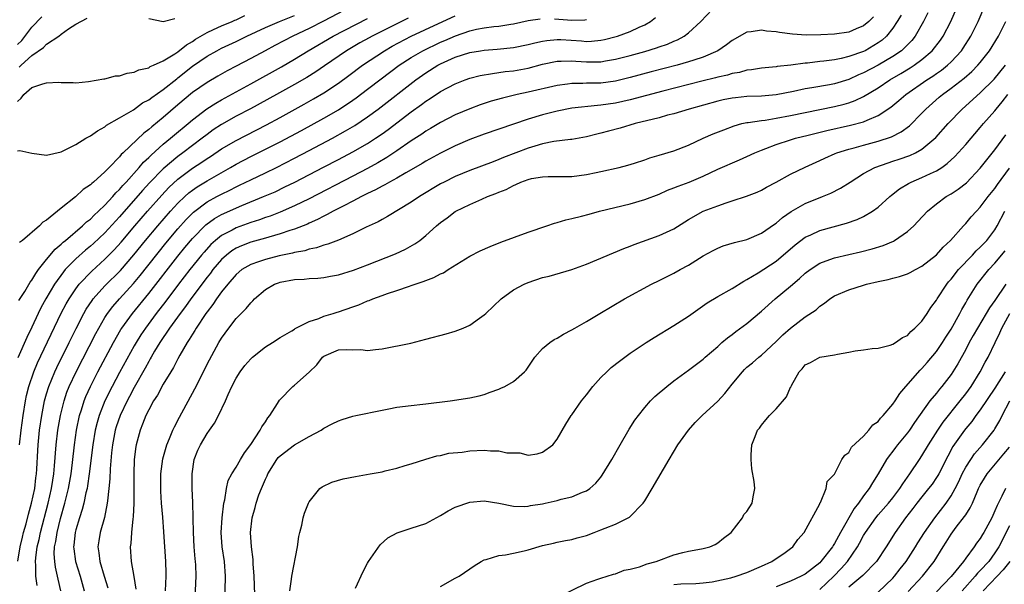
# Model space of a CAD drawing. Units: inches. Extents: x 2598000 to 2601000, y 1503000 to 1506000.
# Drawn here: x 2598641 to 2598776, y 1503148 to 1503225 of the extents above; entities that cross this region are included whole.
import ezdxf

# ---------------------------------------------------------------- set-up
doc = ezdxf.new("R2010")
doc.units = ezdxf.units.IN
doc.header["$MEASUREMENT"] = 0
doc.layers.add('LD25981503_2ft', color=63, linetype='Continuous')

msp = doc.modelspace()

# ---------------------------------------------------------------- linework, layer by layer
at = {"layer": 'LD25981503_2ft'}
for points, elevation in [([(2598665.33, 1503145), (2598665.49, 1503149), (2598665.45, 1503150.55), (2598665.42, 1503151), (2598665.37, 1503151.37), (2598665.23, 1503153), (2598665.12, 1503155), (2598665.11, 1503157), (2598665.07, 1503159.07), (2598664.97, 1503161), (2598664.94, 1503163), (2598665.24, 1503165), (2598665.73, 1503166.27), (2598666.08, 1503167), (2598667, 1503168.54), (2598667.34, 1503169), (2598668.03, 1503169.97), (2598668.58, 1503171), (2598669.53, 1503173), (2598669.89, 1503173.89), (2598670.41, 1503175), (2598671, 1503176.12), (2598671.53, 1503177), (2598672.16, 1503177.84), (2598673, 1503178.78), (2598673.24, 1503179), (2598675, 1503180.41), (2598675.98, 1503181), (2598677, 1503181.71), (2598678.63, 1503182.63), (2598679, 1503182.85), (2598679.08, 1503182.92), (2598681, 1503183.9), (2598682.32, 1503184.32), (2598683, 1503184.63), (2598684.27, 1503185), (2598684.82, 1503185.18), (2598685, 1503185.22), (2598687, 1503185.88), (2598687.82, 1503186.18), (2598689, 1503186.7), (2598689.23, 1503186.77), (2598689.74, 1503187), (2598691, 1503187.47), (2598691.73, 1503187.73), (2598693, 1503188.13), (2598694.73, 1503188.73), (2598695, 1503188.81), (2598695.52, 1503189), (2598696.64, 1503189.36), (2598697, 1503189.52), (2598698.1, 1503189.9), (2598699, 1503190.41), (2598699.42, 1503190.58), (2598700.06, 1503191), (2598703, 1503192.83), (2598704.43, 1503193.57), (2598705.81, 1503194.19), (2598707.25, 1503194.75), (2598711, 1503196.12), (2598713.59, 1503197), (2598714.63, 1503197.37), (2598715, 1503197.46), (2598716.17, 1503197.83), (2598717, 1503197.99), (2598718.31, 1503198.31), (2598719.38, 1503198.62), (2598720.81, 1503199), (2598725, 1503200.03), (2598727, 1503200.61), (2598729, 1503201.36), (2598730.13, 1503201.87), (2598731, 1503202.19), (2598731.56, 1503202.44), (2598733.1, 1503203), (2598735, 1503203.82), (2598737, 1503204.75), (2598739.97, 1503206.03), (2598741, 1503206.49), (2598742.09, 1503207), (2598743, 1503207.38), (2598743.58, 1503207.58), (2598745, 1503208.13), (2598747, 1503208.79), (2598747.67, 1503209), (2598749.42, 1503209.42), (2598751.94, 1503210.06), (2598755.22, 1503210.78), (2598757, 1503211.26), (2598757.49, 1503211.49), (2598759, 1503212.1), (2598760.74, 1503213.26), (2598761.83, 1503214.17), (2598762.78, 1503215), (2598765.66, 1503217), (2598766.48, 1503217.52), (2598767, 1503217.89), (2598767.66, 1503218.34), (2598768.49, 1503219), (2598769, 1503219.49), (2598770.41, 1503221), (2598770.65, 1503221.35), (2598771.72, 1503223), (2598772.71, 1503225), (2598775.17, 1503230.83)], 8446), ([(2598661.31, 1503147), (2598661.39, 1503149), (2598661.39, 1503149.39), (2598661.34, 1503151), (2598661.07, 1503155.07), (2598660.93, 1503157.07), (2598660.76, 1503159), (2598660.66, 1503160.66), (2598660.65, 1503161), (2598660.67, 1503163), (2598660.92, 1503165.08), (2598661.48, 1503167), (2598661.85, 1503167.85), (2598662.31, 1503169), (2598662.52, 1503169.48), (2598663.2, 1503170.8), (2598665.33, 1503174.67), (2598667.35, 1503178.65), (2598668.63, 1503181), (2598669, 1503181.62), (2598670, 1503183), (2598671, 1503184.28), (2598671.67, 1503185), (2598672.35, 1503185.65), (2598673, 1503186.47), (2598673.28, 1503186.72), (2598673.52, 1503187), (2598675, 1503188.28), (2598676.26, 1503189), (2598676.79, 1503189.21), (2598677, 1503189.27), (2598679, 1503189.63), (2598680.31, 1503189.69), (2598681, 1503189.76), (2598682.17, 1503189.83), (2598683, 1503189.92), (2598683.92, 1503190.08), (2598685, 1503190.29), (2598687.07, 1503190.93), (2598689, 1503191.66), (2598692.83, 1503193.17), (2598694.21, 1503193.79), (2598695.49, 1503194.51), (2598696.16, 1503195), (2598697, 1503195.66), (2598698.47, 1503197), (2598699, 1503197.45), (2598699.9, 1503198.1), (2598701, 1503198.95), (2598701.09, 1503199), (2598703, 1503199.93), (2598704.67, 1503200.67), (2598705.44, 1503201), (2598706.59, 1503201.41), (2598707, 1503201.6), (2598708.01, 1503201.99), (2598709, 1503202.54), (2598709.33, 1503202.66), (2598710.01, 1503203), (2598711, 1503203.36), (2598711.47, 1503203.47), (2598713, 1503203.72), (2598713.75, 1503203.75), (2598715, 1503203.74), (2598717, 1503203.76), (2598719, 1503204.02), (2598720.32, 1503204.32), (2598721, 1503204.45), (2598723.48, 1503205), (2598724.69, 1503205.31), (2598725.58, 1503205.58), (2598727, 1503206.05), (2598727.7, 1503206.3), (2598729, 1503206.67), (2598731, 1503207.29), (2598733, 1503208.07), (2598735.03, 1503209), (2598736.4, 1503209.6), (2598737.83, 1503210.17), (2598739.28, 1503210.72), (2598740.31, 1503211), (2598741, 1503211.16), (2598741.17, 1503211.17), (2598743, 1503211.44), (2598743.5, 1503211.5), (2598745, 1503211.73), (2598747, 1503212.12), (2598753, 1503213.34), (2598754.33, 1503213.67), (2598755, 1503213.87), (2598755.84, 1503214.16), (2598757, 1503214.72), (2598759, 1503215.91), (2598760.62, 1503217), (2598762.12, 1503217.88), (2598763.37, 1503218.63), (2598763.93, 1503219), (2598765, 1503219.79), (2598766.41, 1503221), (2598767.54, 1503222.46), (2598767.91, 1503223), (2598768.95, 1503225), (2598770.7, 1503229)], 8444), ([(2598686.7, 1503227), (2598682.97, 1503225.03), (2598681, 1503224.04), (2598678.75, 1503223), (2598676.29, 1503221.71), (2598674.95, 1503221), (2598673, 1503219.93), (2598671, 1503218.86), (2598669.77, 1503218.23), (2598668.49, 1503217.51), (2598667, 1503216.65), (2598665, 1503215.25), (2598663, 1503213.59), (2598661, 1503211.86), (2598659.43, 1503210.57), (2598659, 1503210.18), (2598658.32, 1503209.68), (2598655.5, 1503207), (2598655.23, 1503206.77), (2598655, 1503206.46), (2598653.56, 1503205), (2598653, 1503204.41), (2598651.43, 1503203), (2598651.19, 1503202.81), (2598651, 1503202.61), (2598650.02, 1503201.98), (2598648.98, 1503200.98), (2598647, 1503199.42), (2598645, 1503197.79), (2598644.5, 1503197.5), (2598644.02, 1503197), (2598641.69, 1503195), (2598641.3, 1503194.7)], 8424), ([(2598646.97, 1503147), (2598646.59, 1503148.59), (2598646.51, 1503149), (2598646.22, 1503150.22), (2598646.12, 1503151), (2598646.05, 1503152.05), (2598646.09, 1503153), (2598646.26, 1503153.74), (2598646.43, 1503155), (2598646.9, 1503156.9), (2598647.5, 1503159), (2598648.02, 1503161), (2598648.38, 1503163), (2598648.56, 1503164.56), (2598648.82, 1503167), (2598649.1, 1503169), (2598649.51, 1503171), (2598649.77, 1503171.77), (2598650.14, 1503173), (2598650.39, 1503173.61), (2598651.01, 1503174.99), (2598652.04, 1503177), (2598654.16, 1503181), (2598655.19, 1503182.81), (2598655.32, 1503183), (2598656.76, 1503185), (2598659, 1503187.71), (2598663, 1503192.82), (2598663.97, 1503194.03), (2598665, 1503195.25), (2598666.85, 1503197.15), (2598668, 1503198), (2598669, 1503198.57), (2598671.78, 1503199.78), (2598674.76, 1503201), (2598676.32, 1503201.68), (2598677.68, 1503202.32), (2598679.02, 1503202.98), (2598682.98, 1503205.02), (2598685, 1503206.07), (2598687, 1503207.14), (2598689, 1503208.29), (2598690.11, 1503209), (2598691, 1503209.61), (2598691.81, 1503210.19), (2598695, 1503212.62), (2598696.39, 1503213.61), (2598697, 1503214.07), (2598697.57, 1503214.43), (2598699, 1503215.39), (2598701, 1503216.46), (2598702.38, 1503217), (2598703, 1503217.22), (2598704.42, 1503217.58), (2598706.11, 1503217.89), (2598707, 1503217.99), (2598707.87, 1503218.13), (2598709, 1503218.25), (2598711, 1503218.62), (2598713, 1503219.14), (2598715, 1503219.56), (2598715.55, 1503219.55), (2598717, 1503219.61), (2598717.55, 1503219.55), (2598719, 1503219.45), (2598719.47, 1503219.47), (2598721, 1503219.48), (2598721.6, 1503219.6), (2598723, 1503219.84), (2598725, 1503220.35), (2598727, 1503220.89), (2598728.63, 1503221.37), (2598729, 1503221.52), (2598730.11, 1503221.89), (2598731, 1503222.3), (2598731.5, 1503222.5), (2598732.4, 1503223), (2598733, 1503223.46), (2598734.7, 1503225), (2598737, 1503227.46)], 8436), ([(2598641, 1503207.29), (2598641.34, 1503207.34), (2598643, 1503206.95), (2598645, 1503206.68), (2598647, 1503207.16), (2598647.27, 1503207.27), (2598649, 1503208.13), (2598650.4, 1503209), (2598651, 1503209.33), (2598651.97, 1503210.03), (2598653, 1503210.58), (2598653.23, 1503210.77), (2598655, 1503211.78), (2598656.9, 1503212.9), (2598658.17, 1503213.83), (2598659, 1503214.25), (2598659.41, 1503214.59), (2598661, 1503215.68), (2598662.84, 1503217.16), (2598663, 1503217.26), (2598665, 1503218.87), (2598667, 1503220.25), (2598668.33, 1503221), (2598669, 1503221.35), (2598671, 1503222.27), (2598672.45, 1503223), (2598675, 1503224.18), (2598676.92, 1503225), (2598679, 1503225.82)], 8422), ([(2598641, 1503214.04), (2598641.5, 1503214.5), (2598641.89, 1503215), (2598643, 1503215.94), (2598644.47, 1503216.47), (2598645, 1503216.58), (2598646.68, 1503216.68), (2598647, 1503216.63), (2598648.63, 1503216.63), (2598649, 1503216.6), (2598650.76, 1503216.76), (2598652.85, 1503217.15), (2598653, 1503217.16), (2598654.47, 1503217.53), (2598655, 1503217.57), (2598656.06, 1503217.94), (2598657, 1503218.06), (2598657.63, 1503218.37), (2598659, 1503218.67), (2598659.19, 1503218.81), (2598659.65, 1503219), (2598661, 1503219.62), (2598662.58, 1503220.58), (2598663, 1503220.86), (2598664.18, 1503221.82), (2598665, 1503222.27), (2598665.43, 1503222.57), (2598667, 1503223.51), (2598667.89, 1503223.89), (2598669, 1503224.42), (2598670.43, 1503225), (2598670.82, 1503225.18), (2598671, 1503225.24), (2598672.19, 1503225.81)], 8420), ([(2598641, 1503221.85), (2598641.59, 1503222.41), (2598643, 1503224.22), (2598644.36, 1503225.64)], 8416), ([(2598641.04, 1503151.04), (2598641.4, 1503153), (2598641.68, 1503154.32), (2598641.85, 1503155), (2598642.18, 1503156.18), (2598642.5, 1503157.5), (2598642.93, 1503159), (2598643.37, 1503161), (2598643.55, 1503162.45), (2598643.64, 1503163), (2598643.68, 1503163.68), (2598643.8, 1503166.2), (2598643.85, 1503167), (2598644.05, 1503169), (2598644.34, 1503171), (2598644.73, 1503173), (2598645, 1503173.98), (2598645.3, 1503175), (2598646.11, 1503177), (2598646.39, 1503177.61), (2598648.09, 1503181), (2598649.05, 1503182.95), (2598650.11, 1503185), (2598650.44, 1503185.56), (2598651.23, 1503186.77), (2598651.41, 1503187), (2598653, 1503188.77), (2598655.12, 1503190.88), (2598656.98, 1503193.02), (2598658.56, 1503195), (2598660.23, 1503197), (2598661.98, 1503199), (2598663, 1503200.1), (2598663.94, 1503201), (2598664.5, 1503201.5), (2598665, 1503201.89), (2598665.65, 1503202.35), (2598667, 1503203.17), (2598670.22, 1503205), (2598671, 1503205.46), (2598673, 1503206.49), (2598675, 1503207.49), (2598677, 1503208.53), (2598679.93, 1503210.07), (2598683, 1503211.74), (2598685, 1503212.9), (2598687, 1503214.23), (2598687.45, 1503214.55), (2598689, 1503215.72), (2598690.85, 1503217.15), (2598693.32, 1503219), (2598695, 1503220.07), (2598696.57, 1503221), (2598699, 1503222.16), (2598699.6, 1503222.41), (2598701.05, 1503223.05), (2598703, 1503223.71), (2598703.93, 1503223.93), (2598705, 1503224.14), (2598706.32, 1503224.32), (2598707, 1503224.38), (2598708.65, 1503224.65), (2598709, 1503224.69), (2598711, 1503225.12), (2598712.65, 1503225.35)], 8432), ([(2598694.56, 1503225.44), (2598693, 1503224.68), (2598691, 1503223.69), (2598689.63, 1503223), (2598689.22, 1503222.78), (2598687.94, 1503222.06), (2598686.1, 1503221), (2598683.09, 1503218.91), (2598681.9, 1503218.1), (2598680.66, 1503217.33), (2598679, 1503216.37), (2598676.54, 1503215), (2598672.95, 1503213.05), (2598671, 1503212.01), (2598669, 1503210.89), (2598667.86, 1503210.14), (2598667, 1503209.53), (2598666.33, 1503209), (2598665, 1503208.02), (2598663.67, 1503207), (2598663, 1503206.51), (2598661, 1503204.83), (2598659.1, 1503202.9), (2598658.15, 1503201.85), (2598655, 1503198.24), (2598653, 1503196.06), (2598651.42, 1503194.58), (2598651, 1503194.21), (2598650.34, 1503193.66), (2598649, 1503192.47), (2598647.56, 1503191), (2598647.3, 1503190.7), (2598646.08, 1503189), (2598644.9, 1503187), (2598644.23, 1503185.77), (2598643.86, 1503185), (2598643, 1503183.11), (2598642.29, 1503181.71), (2598641.08, 1503178.92)], 8428), ([(2598641.22, 1503186.78), (2598642, 1503188), (2598642.74, 1503189.26), (2598643, 1503189.56), (2598643.52, 1503190.48), (2598643.91, 1503191), (2598645, 1503192.38), (2598646.18, 1503193.82), (2598647, 1503194.48), (2598647.26, 1503194.74), (2598647.59, 1503195), (2598649.94, 1503197), (2598650.47, 1503197.53), (2598651, 1503197.93), (2598651.53, 1503198.47), (2598652.11, 1503199), (2598653, 1503199.85), (2598654.08, 1503201), (2598654.5, 1503201.5), (2598655, 1503201.97), (2598655.47, 1503202.53), (2598655.91, 1503203), (2598657.7, 1503205), (2598658.29, 1503205.71), (2598659, 1503206.34), (2598659.32, 1503206.68), (2598661, 1503208.17), (2598662.01, 1503209), (2598662.54, 1503209.46), (2598664.39, 1503211), (2598665, 1503211.52), (2598666.97, 1503213.03), (2598668.19, 1503213.81), (2598669, 1503214.28), (2598673, 1503216.47), (2598677.2, 1503218.8), (2598679, 1503219.84), (2598680.87, 1503221), (2598684.3, 1503223), (2598689, 1503225.43)], 8426), ([(2598641.25, 1503218.75), (2598641.51, 1503219), (2598643, 1503220.35), (2598644.58, 1503221.42), (2598645, 1503221.87), (2598646.66, 1503223), (2598647, 1503223.28), (2598647.99, 1503223.99), (2598649, 1503224.64), (2598650.55, 1503225.45)], 8418), ([(2598641.29, 1503167), (2598641.5, 1503169), (2598641.78, 1503171), (2598642.12, 1503173), (2598642.27, 1503173.73), (2598642.58, 1503175), (2598643.25, 1503177), (2598643.76, 1503178.24), (2598646.98, 1503185.02), (2598647.68, 1503186.32), (2598648.08, 1503187), (2598649, 1503188.37), (2598649.48, 1503189), (2598651.19, 1503190.81), (2598653, 1503192.43), (2598654.28, 1503193.72), (2598655.23, 1503194.77), (2598657.1, 1503197), (2598658.82, 1503199), (2598660.78, 1503201.22), (2598661.76, 1503202.24), (2598663, 1503203.4), (2598665, 1503204.89), (2598666.29, 1503205.71), (2598667, 1503206.21), (2598667.49, 1503206.51), (2598669, 1503207.53), (2598671, 1503208.71), (2598675.14, 1503210.86), (2598677, 1503211.86), (2598680.32, 1503213.68), (2598681.6, 1503214.4), (2598683, 1503215.22), (2598685, 1503216.54), (2598686.42, 1503217.58), (2598688.31, 1503219), (2598691.32, 1503221), (2598692.39, 1503221.61), (2598695, 1503223), (2598698.73, 1503224.73), (2598701, 1503225.76)], 8430), ([(2598643.7, 1503147.7), (2598643.54, 1503149), (2598643.54, 1503150.46), (2598643.48, 1503151), (2598643.51, 1503151.51), (2598643.71, 1503153), (2598643.97, 1503154.03), (2598644.16, 1503155), (2598645.21, 1503159), (2598645.68, 1503161), (2598645.85, 1503162.15), (2598646, 1503163), (2598646.1, 1503164.1), (2598646.33, 1503167), (2598646.56, 1503169), (2598646.89, 1503171), (2598647.39, 1503173), (2598647.79, 1503174.21), (2598648.11, 1503175), (2598649.04, 1503177), (2598651.75, 1503182.25), (2598652.16, 1503183), (2598653, 1503184.43), (2598653.37, 1503185), (2598654.07, 1503185.93), (2598655.01, 1503187), (2598656.91, 1503189.09), (2598657.82, 1503190.18), (2598661.37, 1503194.63), (2598663, 1503196.58), (2598664.14, 1503197.86), (2598665.14, 1503198.86), (2598667, 1503200.29), (2598668.32, 1503201), (2598669, 1503201.36), (2598670.12, 1503201.88), (2598671, 1503202.34), (2598671.45, 1503202.55), (2598673, 1503203.31), (2598675, 1503204.25), (2598676.54, 1503205), (2598679, 1503206.26), (2598681, 1503207.3), (2598684.21, 1503209), (2598686, 1503210), (2598687.25, 1503210.75), (2598689, 1503211.92), (2598690.46, 1503213), (2598695.64, 1503217), (2598697, 1503217.96), (2598698.62, 1503219), (2598699, 1503219.21), (2598701, 1503220.11), (2598703, 1503220.74), (2598704.49, 1503221), (2598705, 1503221.08), (2598706.79, 1503221.21), (2598709, 1503221.44), (2598711, 1503221.83), (2598711.92, 1503222.08), (2598713, 1503222.31), (2598713.59, 1503222.41), (2598715, 1503222.53), (2598715.49, 1503222.51), (2598718.33, 1503222.33), (2598719, 1503222.27), (2598719.7, 1503222.3), (2598721, 1503222.43), (2598721.47, 1503222.53), (2598723.07, 1503222.93), (2598723.28, 1503223), (2598725, 1503223.64), (2598726.23, 1503224.23), (2598727, 1503224.56), (2598727.77, 1503225), (2598728.47, 1503225.53)], 8434), ([(2598758.38, 1503225.62), (2598757.72, 1503225), (2598757, 1503224.39), (2598755.97, 1503223.97), (2598755, 1503223.55), (2598753, 1503223.26), (2598751.16, 1503223.16), (2598749.14, 1503223.14), (2598747.25, 1503223.25), (2598745.48, 1503223.48), (2598745, 1503223.58), (2598743.69, 1503223.69), (2598743, 1503223.82), (2598741.58, 1503223.58), (2598741, 1503223.54), (2598739, 1503222.41), (2598738.21, 1503221.79), (2598737, 1503220.98), (2598735, 1503220.12), (2598733.71, 1503219.71), (2598733, 1503219.45), (2598731.43, 1503219), (2598727.9, 1503218.1), (2598725, 1503217.32), (2598723, 1503216.84), (2598721, 1503216.57), (2598720.55, 1503216.55), (2598719, 1503216.53), (2598718.51, 1503216.51), (2598717, 1503216.52), (2598716.43, 1503216.43), (2598715, 1503216.25), (2598711, 1503215.32), (2598709.49, 1503215), (2598707.49, 1503214.51), (2598705.93, 1503214.07), (2598705, 1503213.76), (2598704.43, 1503213.57), (2598703, 1503213.05), (2598701, 1503212.19), (2598699, 1503211.17), (2598697.65, 1503210.35), (2598697, 1503209.98), (2598696.43, 1503209.57), (2598695, 1503208.65), (2598693, 1503207.26), (2598691.65, 1503206.35), (2598690.39, 1503205.61), (2598689, 1503204.86), (2598687, 1503203.8), (2598681, 1503200.71), (2598679, 1503199.73), (2598677, 1503198.86), (2598675.66, 1503198.34), (2598675, 1503198.12), (2598674.18, 1503197.82), (2598673, 1503197.44), (2598671, 1503196.74), (2598670.42, 1503196.42), (2598669, 1503195.69), (2598668.14, 1503195), (2598667.54, 1503194.46), (2598666.59, 1503193.41), (2598666.24, 1503193), (2598664.65, 1503191), (2598663.1, 1503189), (2598661.33, 1503186.67), (2598660.03, 1503185), (2598658.54, 1503183), (2598657.93, 1503182.07), (2598657.26, 1503181), (2598657, 1503180.55), (2598655, 1503176.9), (2598653.99, 1503175), (2598653, 1503173), (2598652.21, 1503171), (2598651.93, 1503170.07), (2598651.68, 1503169), (2598651.35, 1503167), (2598650.86, 1503163), (2598650.63, 1503161.37), (2598650.56, 1503161), (2598650.4, 1503160.4), (2598650.11, 1503159), (2598649.88, 1503158.12), (2598649.5, 1503157), (2598649, 1503155.35), (2598648.91, 1503155), (2598648.74, 1503153.26), (2598648.7, 1503153), (2598648.72, 1503152.72), (2598648.98, 1503151), (2598649.61, 1503149), (2598650.15, 1503147)], 8438), ([(2598762.15, 1503225.85), (2598761.62, 1503225), (2598761, 1503224.09), (2598760.13, 1503223), (2598759.54, 1503222.46), (2598759, 1503222.07), (2598757.23, 1503221), (2598757, 1503220.88), (2598755, 1503220.18), (2598753.91, 1503219.91), (2598753, 1503219.75), (2598751.55, 1503219.55), (2598751, 1503219.5), (2598749.3, 1503219.3), (2598749, 1503219.28), (2598747.03, 1503219.03), (2598745.16, 1503218.84), (2598745, 1503218.8), (2598743, 1503218.61), (2598741.63, 1503218.37), (2598741, 1503218.32), (2598739.98, 1503218.02), (2598739, 1503217.88), (2598738.34, 1503217.66), (2598737, 1503217.38), (2598736.71, 1503217.29), (2598734.84, 1503216.84), (2598729.46, 1503215.46), (2598725, 1503214.26), (2598723, 1503213.8), (2598721, 1503213.51), (2598720.51, 1503213.49), (2598717, 1503213.11), (2598715, 1503212.73), (2598713, 1503212.23), (2598711, 1503211.62), (2598705, 1503209.55), (2598703, 1503208.81), (2598701, 1503207.96), (2598699, 1503206.96), (2598697, 1503205.85), (2598696.48, 1503205.52), (2598695, 1503204.66), (2598694.25, 1503204.25), (2598693, 1503203.52), (2598692.02, 1503203), (2598691.38, 1503202.62), (2598691, 1503202.45), (2598690.08, 1503201.92), (2598689, 1503201.43), (2598688.72, 1503201.28), (2598688.16, 1503201), (2598687, 1503200.38), (2598685.76, 1503199.76), (2598684.29, 1503199), (2598683.47, 1503198.53), (2598683, 1503198.33), (2598682.14, 1503197.86), (2598681, 1503197.38), (2598680.75, 1503197.25), (2598679, 1503196.56), (2598678.36, 1503196.36), (2598677, 1503195.88), (2598675.45, 1503195.45), (2598675, 1503195.31), (2598673, 1503194.76), (2598671.73, 1503194.27), (2598671, 1503193.94), (2598670.41, 1503193.59), (2598669.67, 1503193), (2598669, 1503192.39), (2598667.8, 1503191), (2598667.47, 1503190.53), (2598667, 1503189.97), (2598664.77, 1503187), (2598664.05, 1503185.95), (2598663.3, 1503185), (2598661.87, 1503183), (2598660.53, 1503181), (2598659.81, 1503179.81), (2598659.34, 1503179), (2598659.22, 1503178.78), (2598659, 1503178.42), (2598658.51, 1503177.49), (2598657, 1503174.86), (2598656.37, 1503173.63), (2598656.03, 1503173), (2598655.08, 1503171), (2598654.56, 1503169.44), (2598654.42, 1503169), (2598654.04, 1503167), (2598653.91, 1503165.91), (2598653.71, 1503163.71), (2598653.66, 1503162.34), (2598653.54, 1503161), (2598653.33, 1503159.33), (2598653.32, 1503159), (2598652.95, 1503157.05), (2598652.36, 1503155), (2598652.15, 1503153.85), (2598652.02, 1503153), (2598652.18, 1503152.18), (2598652.3, 1503151), (2598652.91, 1503149), (2598653.39, 1503147.39)], 8440), ([(2598765.82, 1503226.18), (2598765.23, 1503225), (2598764.09, 1503223), (2598763.6, 1503222.4), (2598763, 1503221.79), (2598762.62, 1503221.38), (2598762.19, 1503221), (2598761, 1503220.19), (2598759, 1503219.01), (2598757, 1503217.95), (2598756.32, 1503217.68), (2598755, 1503217.07), (2598753, 1503216.47), (2598752.34, 1503216.34), (2598749.89, 1503215.89), (2598749, 1503215.75), (2598747.41, 1503215.41), (2598745, 1503214.94), (2598743, 1503214.76), (2598741, 1503214.7), (2598739.44, 1503214.56), (2598739, 1503214.51), (2598737.75, 1503214.25), (2598737, 1503214.07), (2598733.1, 1503213), (2598731, 1503212.36), (2598730.14, 1503212.14), (2598729, 1503211.8), (2598725.71, 1503211), (2598723.61, 1503210.39), (2598722.02, 1503209.98), (2598721, 1503209.7), (2598720.43, 1503209.57), (2598719, 1503209.18), (2598717, 1503208.82), (2598716.81, 1503208.81), (2598714.54, 1503208.54), (2598713, 1503208.24), (2598711.92, 1503207.92), (2598711, 1503207.62), (2598707.66, 1503206.34), (2598707, 1503206.07), (2598706.21, 1503205.79), (2598703, 1503204.6), (2598701, 1503203.76), (2598699.49, 1503203), (2598699, 1503202.74), (2598696.13, 1503201), (2598695, 1503200.22), (2598691.74, 1503198.26), (2598691, 1503197.88), (2598690.45, 1503197.55), (2598688.81, 1503196.81), (2598687, 1503195.92), (2598685, 1503195.04), (2598683.54, 1503194.47), (2598683, 1503194.33), (2598682.02, 1503193.98), (2598681, 1503193.8), (2598680.41, 1503193.59), (2598679, 1503193.35), (2598678.73, 1503193.27), (2598676.87, 1503192.87), (2598675, 1503192.4), (2598674.06, 1503192.06), (2598673, 1503191.71), (2598671.79, 1503191), (2598671, 1503190.33), (2598669.85, 1503189), (2598669, 1503187.95), (2598668.31, 1503187), (2598667.79, 1503186.21), (2598667, 1503185.23), (2598666.84, 1503185), (2598665.51, 1503183), (2598665.33, 1503182.67), (2598665, 1503182.17), (2598664.57, 1503181.43), (2598664.28, 1503181), (2598663.28, 1503179.28), (2598663, 1503178.77), (2598662.41, 1503177.59), (2598662.03, 1503177), (2598661, 1503175.3), (2598660.19, 1503173.81), (2598659.65, 1503173), (2598659, 1503171.81), (2598658.61, 1503171), (2598658.17, 1503169.83), (2598657.81, 1503169), (2598657.26, 1503167), (2598657.22, 1503166.78), (2598657.03, 1503165), (2598656.97, 1503163), (2598656.95, 1503159), (2598656.88, 1503157.12), (2598656.83, 1503156.83), (2598656.66, 1503155), (2598656.55, 1503153.45), (2598656.47, 1503153), (2598656.58, 1503151), (2598656.96, 1503148.96), (2598657.23, 1503147.23)], 8442), ([(2598659, 1503225.41), (2598661, 1503225), (2598662.59, 1503225.41)], 8418), ([(2598714.64, 1503225.36), (2598717, 1503225.19), (2598718.77, 1503225.23), (2598719, 1503225.27)], 8432), ([(2598669.43, 1503145), (2598669.55, 1503149), (2598669.38, 1503151), (2598669.05, 1503153), (2598668.92, 1503155), (2598669.05, 1503157), (2598669.31, 1503159), (2598669.44, 1503159.44), (2598669.67, 1503161), (2598669.91, 1503162.09), (2598670.41, 1503163), (2598671, 1503163.92), (2598671.59, 1503165), (2598672.11, 1503165.89), (2598673, 1503167.02), (2598674.3, 1503169), (2598674.53, 1503169.47), (2598675, 1503170.16), (2598675.32, 1503170.68), (2598675.6, 1503171), (2598676.67, 1503172.67), (2598676.91, 1503173.09), (2598678.78, 1503175), (2598679, 1503175.16), (2598681, 1503176.95), (2598682.03, 1503177.97), (2598682.83, 1503179), (2598683, 1503179.14), (2598685, 1503179.99), (2598686.07, 1503180.07), (2598687, 1503180.02), (2598688.06, 1503180.06), (2598689, 1503179.9), (2598690.07, 1503180.07), (2598691, 1503180.13), (2598694.94, 1503180.94), (2598697, 1503181.45), (2598699.79, 1503182.21), (2598701, 1503182.58), (2598702.12, 1503183), (2598703, 1503183.37), (2598704.33, 1503184.33), (2598705, 1503184.79), (2598705.2, 1503185), (2598707.3, 1503187), (2598709, 1503188.21), (2598710.47, 1503189), (2598711, 1503189.23), (2598713, 1503189.9), (2598713.89, 1503190.11), (2598717, 1503191.02), (2598719, 1503191.73), (2598724.12, 1503193.88), (2598725, 1503194.21), (2598725.56, 1503194.44), (2598729, 1503195.67), (2598731, 1503196.6), (2598733, 1503197.85), (2598735, 1503198.99), (2598737, 1503199.74), (2598738.15, 1503200.15), (2598739, 1503200.41), (2598740.95, 1503201.05), (2598742.39, 1503201.6), (2598743, 1503201.88), (2598743.7, 1503202.3), (2598745, 1503202.99), (2598747, 1503204.08), (2598748.97, 1503205.03), (2598751, 1503205.95), (2598751.71, 1503206.29), (2598753.1, 1503206.9), (2598753.35, 1503207), (2598755, 1503207.52), (2598755.69, 1503207.69), (2598757, 1503208.06), (2598759, 1503208.59), (2598760.81, 1503209.19), (2598762.14, 1503209.86), (2598763.28, 1503210.72), (2598765, 1503212.43), (2598765.54, 1503213), (2598767.38, 1503214.62), (2598767.81, 1503215), (2598769, 1503215.85), (2598770.79, 1503217.21), (2598771.85, 1503218.15), (2598772.68, 1503219), (2598773, 1503219.39), (2598774.26, 1503221), (2598775.5, 1503223), (2598776.49, 1503225)], 8448), ([(2598673.53, 1503146.47), (2598673.46, 1503149), (2598673.32, 1503150.68), (2598673.3, 1503151.3), (2598673.08, 1503153), (2598672.97, 1503155), (2598673.19, 1503157), (2598673.6, 1503158.4), (2598673.73, 1503159), (2598674.12, 1503160.12), (2598674.45, 1503161), (2598675, 1503162.29), (2598675.25, 1503162.75), (2598675.34, 1503163), (2598676.58, 1503165), (2598676.76, 1503165.24), (2598677, 1503165.5), (2598679, 1503167.01), (2598681, 1503168.14), (2598682.63, 1503169), (2598683, 1503169.26), (2598684.14, 1503169.86), (2598685, 1503170.28), (2598685.54, 1503170.46), (2598687, 1503170.9), (2598687.41, 1503171), (2598689, 1503171.34), (2598689.41, 1503171.41), (2598691, 1503171.76), (2598691.92, 1503171.92), (2598693, 1503172.13), (2598695, 1503172.39), (2598696.57, 1503172.57), (2598697, 1503172.6), (2598700.31, 1503173), (2598703, 1503173.43), (2598704.29, 1503173.71), (2598705, 1503173.91), (2598705.8, 1503174.2), (2598707, 1503174.62), (2598707.25, 1503174.75), (2598707.81, 1503175), (2598709, 1503175.68), (2598710.53, 1503177), (2598710.76, 1503177.24), (2598711.94, 1503179), (2598713, 1503180.2), (2598713.97, 1503181), (2598714.58, 1503181.42), (2598715, 1503181.62), (2598715.86, 1503182.14), (2598717, 1503182.74), (2598717.43, 1503183), (2598719, 1503183.89), (2598720.84, 1503185), (2598724.23, 1503187), (2598727.91, 1503189), (2598729, 1503189.51), (2598731, 1503190.5), (2598731.87, 1503191), (2598733, 1503191.62), (2598735, 1503192.88), (2598736.37, 1503193.63), (2598737, 1503193.95), (2598737.76, 1503194.24), (2598739.29, 1503194.71), (2598741, 1503195.13), (2598743, 1503195.99), (2598744.77, 1503197.23), (2598745, 1503197.36), (2598745.88, 1503198.12), (2598747.05, 1503198.95), (2598749, 1503200.06), (2598751.38, 1503201), (2598752.53, 1503201.47), (2598753.85, 1503202.15), (2598755.16, 1503203), (2598757, 1503204.16), (2598758.53, 1503205), (2598760.35, 1503205.65), (2598761, 1503205.84), (2598761.88, 1503206.12), (2598763.36, 1503206.64), (2598764.1, 1503207), (2598765, 1503207.5), (2598766.9, 1503209.1), (2598768.61, 1503211), (2598770.52, 1503213), (2598773, 1503215.21), (2598774.91, 1503217.09), (2598776.47, 1503219)], 8450), ([(2598678.34, 1503147), (2598678.59, 1503148.59), (2598678.6, 1503149), (2598679.41, 1503153), (2598679.59, 1503154.41), (2598679.73, 1503155), (2598679.98, 1503155.98), (2598680.19, 1503157), (2598680.38, 1503157.62), (2598680.91, 1503159), (2598681, 1503159.16), (2598682.45, 1503161), (2598682.76, 1503161.24), (2598684.12, 1503161.88), (2598685.68, 1503162.32), (2598687.35, 1503162.65), (2598689.38, 1503163), (2598691, 1503163.31), (2598691.43, 1503163.43), (2598693, 1503163.78), (2598694.14, 1503164.14), (2598695, 1503164.38), (2598696.98, 1503165.02), (2598698.52, 1503165.48), (2598699, 1503165.52), (2598700.16, 1503165.84), (2598701.99, 1503165.99), (2598703, 1503166.17), (2598705, 1503166.25), (2598705.84, 1503166.16), (2598707, 1503166.16), (2598708.09, 1503165.91), (2598709, 1503165.88), (2598709.88, 1503165.88), (2598711, 1503165.57), (2598712.24, 1503165.76), (2598713, 1503165.98), (2598714.38, 1503167), (2598715, 1503167.78), (2598716.19, 1503169.81), (2598716.93, 1503171), (2598717, 1503171.08), (2598718.32, 1503173), (2598719, 1503173.83), (2598719.9, 1503175), (2598721, 1503176.2), (2598721.81, 1503177), (2598722.42, 1503177.58), (2598723.54, 1503178.46), (2598724.25, 1503179), (2598725, 1503179.53), (2598727.18, 1503181), (2598728.29, 1503181.71), (2598731, 1503183.34), (2598733, 1503184.63), (2598735.55, 1503186.45), (2598737, 1503187.33), (2598739, 1503188.41), (2598740.58, 1503189.42), (2598741, 1503189.63), (2598742.57, 1503190.57), (2598745, 1503192.15), (2598747.6, 1503194.4), (2598749, 1503195.44), (2598749.77, 1503195.77), (2598751, 1503196.34), (2598754.64, 1503197.36), (2598756.12, 1503197.88), (2598757, 1503198.3), (2598758.22, 1503199), (2598759, 1503199.57), (2598760.59, 1503201), (2598760.81, 1503201.19), (2598761.94, 1503202.06), (2598763.18, 1503202.82), (2598763.53, 1503203), (2598765, 1503203.6), (2598766.16, 1503204.16), (2598767, 1503204.54), (2598767.72, 1503205), (2598768.48, 1503205.52), (2598769.52, 1503206.48), (2598771, 1503208.13), (2598773, 1503210.45), (2598773.45, 1503211), (2598775, 1503212.77), (2598775.17, 1503213), (2598776, 1503214), (2598776.77, 1503215)], 8452), ([(2598687.36, 1503147.36), (2598688.38, 1503149.62), (2598689, 1503150.77), (2598689.14, 1503151), (2598690.72, 1503153.28), (2598691.76, 1503154.24), (2598693.05, 1503154.95), (2598695, 1503155.56), (2598697, 1503156.22), (2598699, 1503157.29), (2598700.06, 1503157.94), (2598701, 1503158.43), (2598703, 1503159.13), (2598705, 1503159.32), (2598707.02, 1503158.98), (2598709, 1503158.58), (2598710.54, 1503158.54), (2598711, 1503158.57), (2598711.34, 1503158.66), (2598713, 1503158.93), (2598713.33, 1503159), (2598715, 1503159.37), (2598715.53, 1503159.53), (2598717, 1503159.85), (2598718.49, 1503160.49), (2598719, 1503160.67), (2598719.47, 1503161), (2598720.28, 1503161.72), (2598721, 1503162.58), (2598721.18, 1503162.82), (2598722.51, 1503165), (2598723.63, 1503167), (2598724.88, 1503169.12), (2598725.65, 1503170.35), (2598726.13, 1503171), (2598727, 1503172.09), (2598727.8, 1503173), (2598728.4, 1503173.6), (2598729, 1503174.1), (2598729.47, 1503174.53), (2598730.04, 1503175), (2598731, 1503175.75), (2598733, 1503177.22), (2598735, 1503178.74), (2598735.28, 1503179), (2598737, 1503180.48), (2598737.56, 1503181), (2598738.33, 1503181.67), (2598739, 1503182.12), (2598739.49, 1503182.51), (2598741, 1503183.61), (2598743, 1503185.32), (2598744.86, 1503187), (2598747, 1503188.73), (2598748.22, 1503189.78), (2598749, 1503190.51), (2598749.66, 1503191), (2598751, 1503191.88), (2598752.37, 1503192.37), (2598753, 1503192.62), (2598755, 1503193.09), (2598756.57, 1503193.43), (2598758.16, 1503193.84), (2598759.68, 1503194.32), (2598761.09, 1503194.91), (2598761.24, 1503195), (2598763, 1503196.2), (2598763.87, 1503197), (2598764.43, 1503197.57), (2598765.75, 1503199), (2598767, 1503200.02), (2598768.33, 1503201), (2598769, 1503201.39), (2598769.97, 1503202.03), (2598771.09, 1503202.91), (2598773, 1503204.88), (2598775, 1503207.39), (2598776.51, 1503209.49)], 8454), ([(2598699, 1503147.57), (2598701, 1503148.71), (2598701.57, 1503149), (2598703, 1503150.01), (2598703.6, 1503150.4), (2598704.57, 1503151), (2598705, 1503151.22), (2598705.28, 1503151.28), (2598707, 1503151.84), (2598707.91, 1503151.91), (2598709, 1503152.16), (2598710.47, 1503152.47), (2598711, 1503152.6), (2598713, 1503153.19), (2598714.49, 1503153.51), (2598715, 1503153.65), (2598716.12, 1503153.88), (2598717, 1503154.03), (2598717.74, 1503154.26), (2598719, 1503154.58), (2598720.06, 1503155), (2598721, 1503155.34), (2598721.59, 1503155.59), (2598723, 1503156.1), (2598724.93, 1503157.07), (2598726.79, 1503159), (2598727, 1503159.31), (2598728.04, 1503161), (2598730.33, 1503165), (2598731.53, 1503167), (2598732.98, 1503169.02), (2598733.93, 1503170.07), (2598734.85, 1503171), (2598737, 1503172.98), (2598737.99, 1503174.01), (2598739, 1503175.3), (2598740.39, 1503177), (2598740.69, 1503177.31), (2598741, 1503177.62), (2598741.76, 1503178.24), (2598742.63, 1503179), (2598743, 1503179.29), (2598745, 1503181.16), (2598745.93, 1503182.07), (2598747, 1503182.97), (2598749, 1503184.51), (2598750.51, 1503185.49), (2598751, 1503186), (2598751.62, 1503186.38), (2598752.36, 1503187), (2598753, 1503187.4), (2598755, 1503188.24), (2598757, 1503188.88), (2598757.4, 1503189), (2598759, 1503189.36), (2598760.35, 1503189.65), (2598761, 1503189.83), (2598761.94, 1503190.06), (2598763, 1503190.44), (2598763.39, 1503190.61), (2598764.11, 1503191), (2598765, 1503191.45), (2598767, 1503193.04), (2598767.92, 1503194.08), (2598768.92, 1503195), (2598770.69, 1503197), (2598771, 1503197.31), (2598771.77, 1503198.23), (2598772.46, 1503199), (2598773, 1503199.54), (2598774.08, 1503201), (2598775, 1503202.13), (2598775.35, 1503202.65), (2598777, 1503204.91)], 8456), ([(2598715, 1503146.09), (2598719, 1503148.04), (2598720.58, 1503148.58), (2598721, 1503148.74), (2598722.74, 1503149.26), (2598723, 1503149.32), (2598724.17, 1503149.83), (2598725, 1503149.96), (2598726.26, 1503150.26), (2598727.32, 1503150.68), (2598728.56, 1503151), (2598731, 1503151.9), (2598732.22, 1503152.22), (2598733, 1503152.4), (2598734.76, 1503152.76), (2598735, 1503152.78), (2598735.93, 1503153), (2598736.66, 1503153.35), (2598737, 1503153.56), (2598737.8, 1503154.2), (2598738.86, 1503155), (2598740.39, 1503157), (2598740.57, 1503157.43), (2598741, 1503157.86), (2598741.74, 1503159), (2598741.87, 1503159.87), (2598742.07, 1503161), (2598742.01, 1503161.99), (2598741.69, 1503163.69), (2598741.61, 1503165), (2598741.61, 1503165.61), (2598741.69, 1503167), (2598742.12, 1503168.12), (2598742.48, 1503169), (2598742.72, 1503169.28), (2598743, 1503169.67), (2598743.59, 1503170.41), (2598744.12, 1503171), (2598745, 1503171.93), (2598746.45, 1503173.55), (2598747, 1503174.88), (2598747.05, 1503174.95), (2598747.11, 1503175.11), (2598748.16, 1503177), (2598748.58, 1503177.42), (2598749, 1503177.94), (2598749.73, 1503178.27), (2598751, 1503179), (2598753, 1503179.33), (2598753.42, 1503179.42), (2598755, 1503179.67), (2598755.86, 1503179.86), (2598757, 1503179.99), (2598758.18, 1503180.18), (2598759, 1503180.25), (2598760.66, 1503180.66), (2598761, 1503180.77), (2598761.37, 1503181), (2598762.32, 1503181.68), (2598763, 1503181.97), (2598763.47, 1503182.53), (2598764.04, 1503183), (2598765, 1503183.94), (2598765.71, 1503185), (2598766.21, 1503185.79), (2598767, 1503186.81), (2598767.1, 1503187), (2598768.4, 1503189), (2598768.66, 1503189.34), (2598769, 1503189.7), (2598770.03, 1503191), (2598771.95, 1503193), (2598772.44, 1503193.56), (2598773, 1503194.06), (2598773.88, 1503195), (2598775, 1503196.47), (2598775.33, 1503197), (2598776.38, 1503199)], 8458), ([(2598731, 1503147.85), (2598731.95, 1503147.95), (2598734, 1503148), (2598735, 1503148.09), (2598736.23, 1503148.23), (2598738.79, 1503148.79), (2598739.52, 1503149), (2598741, 1503149.52), (2598743, 1503150.37), (2598744.43, 1503151), (2598746.25, 1503152.25), (2598747, 1503152.78), (2598747.29, 1503153), (2598748, 1503154), (2598748.87, 1503155), (2598751, 1503158.92), (2598751.02, 1503158.98), (2598751.1, 1503159.1), (2598751.86, 1503161), (2598752.02, 1503161.98), (2598753, 1503162.98), (2598754.03, 1503165), (2598754.43, 1503165.57), (2598755, 1503165.95), (2598755.33, 1503166.67), (2598757, 1503168.18), (2598757.72, 1503169), (2598758.29, 1503169.71), (2598759, 1503170.21), (2598759.34, 1503170.66), (2598759.67, 1503171), (2598761, 1503172.55), (2598761.32, 1503173), (2598761.98, 1503174.02), (2598762.79, 1503175), (2598764.76, 1503177.24), (2598765, 1503177.46), (2598765.73, 1503178.27), (2598767, 1503179.77), (2598767.83, 1503181), (2598768.27, 1503181.73), (2598769, 1503182.84), (2598770.19, 1503185), (2598770.46, 1503185.54), (2598771, 1503186.47), (2598771.18, 1503186.82), (2598772.56, 1503189), (2598774.17, 1503191), (2598775, 1503191.87), (2598776.42, 1503193.58)], 8460), ([(2598776.49, 1503189), (2598775, 1503186.79), (2598774.24, 1503185.76), (2598773.81, 1503185), (2598772.6, 1503183), (2598772.04, 1503181.96), (2598771.49, 1503181), (2598771, 1503180.05), (2598769.91, 1503178.09), (2598769.24, 1503177), (2598769, 1503176.64), (2598767.74, 1503175), (2598767.4, 1503174.6), (2598767, 1503174.09), (2598766.1, 1503173), (2598763.96, 1503170.04), (2598763.28, 1503169), (2598763, 1503168.62), (2598761.66, 1503167), (2598761.37, 1503166.63), (2598761, 1503166.12), (2598760.5, 1503165.5), (2598760.16, 1503165), (2598759.02, 1503163), (2598758.23, 1503161.77), (2598757.78, 1503161), (2598757, 1503159.99), (2598756.31, 1503159), (2598755.73, 1503158.27), (2598753.84, 1503155), (2598753, 1503153.45), (2598752.81, 1503153.19), (2598752.72, 1503153), (2598751.16, 1503151), (2598751, 1503150.84), (2598749, 1503149.29), (2598748.46, 1503149), (2598747, 1503148.33), (2598745, 1503147.53)], 8462), ([(2598751, 1503147.16), (2598752.94, 1503149), (2598753.94, 1503150.06), (2598754.78, 1503151), (2598756.15, 1503153), (2598756.46, 1503153.54), (2598757, 1503154.56), (2598757.27, 1503155), (2598758.68, 1503157), (2598759, 1503157.39), (2598760.41, 1503159), (2598761, 1503159.73), (2598761.99, 1503161), (2598762.36, 1503161.64), (2598763.33, 1503163), (2598764.65, 1503165), (2598765, 1503165.5), (2598765.89, 1503167), (2598767.18, 1503169), (2598767.91, 1503170.09), (2598770.23, 1503173), (2598771, 1503174), (2598771.73, 1503175), (2598773, 1503176.98), (2598773.68, 1503178.32), (2598774.08, 1503179), (2598775.02, 1503181), (2598775.68, 1503182.32), (2598775.96, 1503183), (2598777.07, 1503185)], 8464), ([(2598776.41, 1503177), (2598775, 1503174.76), (2598773, 1503171.8), (2598772.4, 1503171), (2598771.82, 1503170.18), (2598771, 1503169.23), (2598770.82, 1503169), (2598769.24, 1503166.76), (2598768.54, 1503165.46), (2598767.3, 1503163), (2598767.2, 1503162.8), (2598767, 1503162.5), (2598766.38, 1503161.62), (2598765.92, 1503161), (2598765, 1503159.88), (2598764.31, 1503159), (2598763.75, 1503158.25), (2598762.75, 1503157), (2598761.35, 1503155), (2598760.09, 1503153), (2598758.75, 1503151), (2598756.92, 1503149.08), (2598755, 1503147.47)], 8466), ([(2598759, 1503146.82), (2598761, 1503148.74), (2598761.23, 1503149), (2598762, 1503150), (2598762.83, 1503151), (2598764.13, 1503153), (2598764.45, 1503153.55), (2598765.34, 1503155), (2598766.76, 1503157), (2598768.33, 1503159), (2598769, 1503159.99), (2598769.55, 1503161), (2598770.04, 1503161.96), (2598770.52, 1503163), (2598771, 1503163.92), (2598771.69, 1503165), (2598772.22, 1503165.78), (2598773.3, 1503167), (2598774.88, 1503169), (2598775, 1503169.18), (2598775.67, 1503170.33), (2598775.99, 1503171), (2598777.03, 1503173)], 8468), ([(2598763.1, 1503146.9), (2598765.08, 1503149), (2598766.68, 1503151), (2598767.89, 1503153), (2598768.33, 1503153.67), (2598769, 1503154.77), (2598769.69, 1503155.69), (2598770.85, 1503157.15), (2598771, 1503157.42), (2598771.63, 1503158.37), (2598771.91, 1503159), (2598772.56, 1503160.56), (2598772.76, 1503161), (2598773, 1503161.46), (2598773.56, 1503162.44), (2598773.93, 1503163), (2598776.24, 1503165.76), (2598777, 1503166.69)], 8470), ([(2598776.45, 1503161), (2598775.97, 1503159.97), (2598775.3, 1503158.7), (2598775, 1503157.93), (2598774.57, 1503157), (2598773.48, 1503155), (2598773.3, 1503154.7), (2598773, 1503154.16), (2598772.5, 1503153.5), (2598772.17, 1503153), (2598771, 1503151.44), (2598770.69, 1503151), (2598769, 1503148.96), (2598767, 1503146.86)], 8472), ([(2598777, 1503155.91), (2598775.52, 1503153), (2598775, 1503152.18), (2598774.15, 1503151), (2598773, 1503149.75), (2598772.61, 1503149.39), (2598772.3, 1503149), (2598770.5, 1503147)], 8474), ([(2598777.04, 1503151), (2598776.12, 1503149.88), (2598775.32, 1503149), (2598773.41, 1503147)], 8476)]:
    msp.add_lwpolyline(points, dxfattribs=dict(at, elevation=elevation))

doc.saveas('drawing.dxf')
